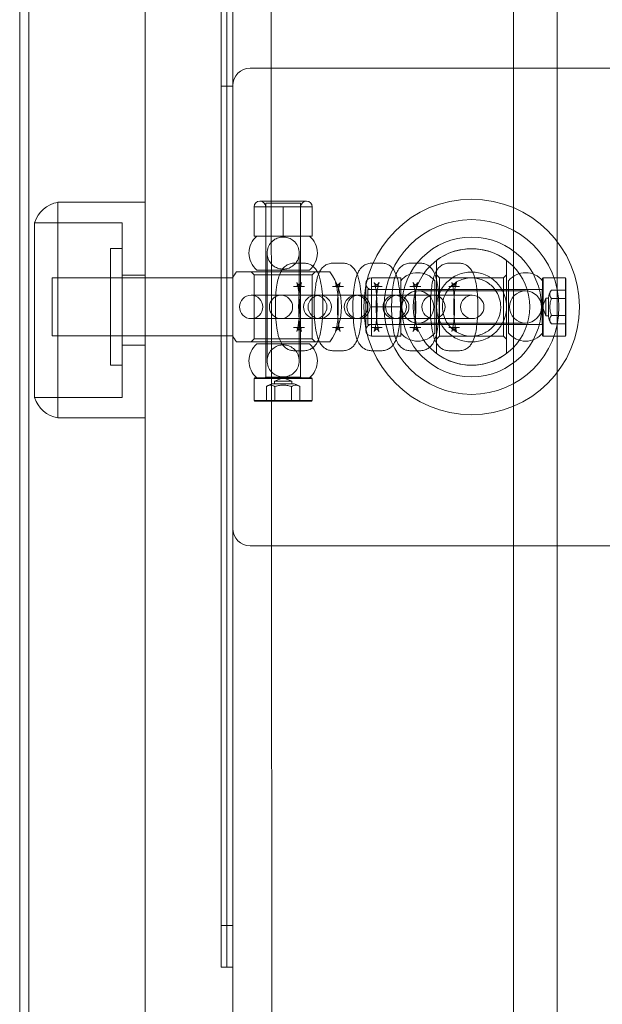
# Model space of a CAD drawing. Units: millimetres. Extents: x -10974 to 0, y 0 to 8376.
# Drawn here: x -5461 to -5361, y 5171 to 5340 of the extents above; entities that cross this region are included whole.
import ezdxf

# ---------------------------------------------------------------- set-up
doc = ezdxf.new("R2010")
doc.units = ezdxf.units.MM

# ---------------------------------------------------------------- blocks, each defined once
blk = doc.blocks.new('A$C478c5c0b')
at = {"color": 0, "linetype": 'Continuous', "lineweight": 0}
for p, q in [((-5376.19, 5770.16), (-5376.19, 4890.16)), ((-5368.69, 5670.16), (-5368.69, 4990.16)), ((-5417.62, 5036.32), (-5417.95, 5626.35)), ((-5460.95, 5586.32), (-5460.95, 5076.32)), ((-5459.39, 5586.32), (-5459.39, 5076.32)), ((-5439.39, 5514.56), (-5439.39, 5148.09)), ((-5424.39, 5148.09), (-5424.39, 5514.56)), ((-5426.39, 5180.72), (-5426.39, 5430.13)), ((-5426.39, 5180.72), (-5426.39, 5430.13)), ((-5425.39, 5430.13), (-5425.39, 5180.72)), ((-5421.39, 5331.44), (-5368.69, 5331.44)), ((-5368.69, 5331.44), (-5345.39, 5331.44)), ((-5426.39, 5328.32), (-5425.39, 5328.32)), ((-5426.39, 5328.32), (-5424.39, 5328.32)), ((-5424.39, 5252.44), (-5424.39, 5328.44)), ((-5454.39, 5271.4), (-5454.39, 5308.4)), ((-5439.39, 5308.4), (-5454.39, 5308.4)), ((-5418.23, 5307.62), (-5420.73, 5307.62)), ((-5420.73, 5307.62), (-5420.73, 5302.62)), ((-5411.73, 5308.62), (-5419.73, 5308.62)), ((-5412.73, 5308.27), (-5418.73, 5308.27)), ((-5418.73, 5278.37), (-5418.73, 5308.27)), ((-5418.73, 5307.62), (-5418.73, 5302.62)), ((-5415.73, 5307.62), (-5418.23, 5307.62)), ((-5413.23, 5307.62), (-5415.73, 5307.62)), ((-5415.73, 5307.62), (-5415.73, 5302.62)), ((-5410.73, 5307.62), (-5413.23, 5307.62)), ((-5412.73, 5278.37), (-5412.73, 5308.27)), ((-5412.73, 5307.62), (-5412.73, 5302.62)), ((-5410.73, 5307.62), (-5410.73, 5302.62)), ((-5443.39, 5304.9), (-5458.39, 5304.9)), ((-5458.39, 5304.9), (-5458.39, 5274.9)), ((-5443.39, 5274.9), (-5443.39, 5304.9)), ((-5420.73, 5302.62), (-5415.73, 5302.62)), ((-5418.73, 5296.77), (-5418.73, 5302.62)), ((-5415.73, 5302.62), (-5410.73, 5302.62)), ((-5412.73, 5296.77), (-5412.73, 5302.62)), ((-5445.39, 5300.47), (-5445.39, 5290.47)), ((-5443.39, 5300.47), (-5445.39, 5300.47)), ((-5443.39, 5300.47), (-5443.39, 5290.47)), ((-5418.48, 5299.69), (-5418.48, 5281.19)), ((-5412.98, 5281.19), (-5412.98, 5299.69)), ((-5412.06, 5297.94), (-5413.93, 5297.94)), ((-5405.4, 5297.94), (-5407.28, 5297.94)), ((-5398.75, 5297.94), (-5400.62, 5297.94)), ((-5392.1, 5297.94), (-5393.97, 5297.94)), ((-5389.39, 5290.44), (-5389.39, 5298.44)), ((-5385.44, 5297.94), (-5387.32, 5297.94)), ((-5377.39, 5290.44), (-5377.39, 5298.44)), ((-5439.39, 5295.9), (-5443.39, 5295.9)), ((-5407.73, 5296.47), (-5423.73, 5296.47)), ((-5420.73, 5295.97), (-5421.23, 5296.47)), ((-5420.73, 5295.97), (-5410.73, 5295.97)), ((-5420.73, 5284.97), (-5420.73, 5295.97)), ((-5420.23, 5296.77), (-5411.23, 5296.77)), ((-5410.73, 5295.97), (-5410.23, 5296.47)), ((-5410.73, 5284.97), (-5410.73, 5295.97)), ((-5388.89, 5295.44), (-5389.39, 5295.94)), ((-5377.89, 5295.44), (-5377.39, 5295.94)), ((-5455.39, 5295.47), (-5455.39, 5285.47)), ((-5424.39, 5295.47), (-5455.39, 5295.47)), ((-5443.39, 5295.47), (-5445.39, 5295.47)), ((-5401.54, 5294.44), (-5401.54, 5286.44)), ((-5400.54, 5292.94), (-5400.54, 5295.44)), ((-5400.54, 5295.44), (-5395.54, 5295.44)), ((-5395.54, 5295.44), (-5395.54, 5290.44)), ((-5389.69, 5294.94), (-5389.69, 5290.44)), ((-5388.89, 5295.44), (-5388.89, 5290.44)), ((-5388.89, 5295.44), (-5377.89, 5295.44)), ((-5377.89, 5290.44), (-5377.89, 5295.44)), ((-5377.04, 5290.44), (-5377.04, 5294.94)), ((-5371.19, 5295.34), (-5371.09, 5295.44)), ((-5371.19, 5295.34), (-5371.19, 5285.54)), ((-5371.09, 5285.44), (-5371.09, 5295.44)), ((-5368.69, 5295.44), (-5371.09, 5295.44)), ((-5367.29, 5295.44), (-5368.69, 5295.44)), ((-5367.29, 5295.44), (-5367.29, 5285.44)), ((-5367.19, 5295.34), (-5367.29, 5295.44)), ((-5367.19, 5285.54), (-5367.19, 5295.34)), ((-5410.22, 5292.44), (-5421.22, 5292.44)), ((-5412.06, 5293.94), (-5413.93, 5293.94)), ((-5405.22, 5292.44), (-5410.22, 5292.44)), ((-5405.4, 5293.94), (-5407.28, 5293.94)), ((-5403.35, 5292.44), (-5405.22, 5292.44)), ((-5403.23, 5292.44), (-5403.35, 5292.44)), ((-5398.57, 5292.44), (-5403.23, 5292.44)), ((-5401.19, 5287.44), (-5401.19, 5293.44)), ((-5371.29, 5293.44), (-5401.19, 5293.44)), ((-5398.75, 5293.94), (-5400.62, 5293.94)), ((-5400.54, 5293.44), (-5395.54, 5293.44)), ((-5400.54, 5290.44), (-5400.54, 5292.94)), ((-5396.7, 5292.44), (-5398.57, 5292.44)), ((-5396.58, 5292.44), (-5396.7, 5292.44)), ((-5391.92, 5292.44), (-5396.58, 5292.44)), ((-5389.69, 5293.44), (-5395.54, 5293.44)), ((-5392.1, 5293.94), (-5393.97, 5293.94)), ((-5374.12, 5293.19), (-5392.62, 5293.19)), ((-5390.04, 5292.44), (-5391.92, 5292.44)), ((-5389.92, 5292.44), (-5390.04, 5292.44)), ((-5385.26, 5292.44), (-5389.92, 5292.44)), ((-5385.44, 5293.94), (-5387.32, 5293.94)), ((-5383.39, 5292.44), (-5385.26, 5292.44)), ((-5383.27, 5292.44), (-5383.39, 5292.44)), ((-5371.19, 5293.44), (-5377.04, 5293.44)), ((-5371.29, 5293.44), (-5371.19, 5293.54)), ((-5371.29, 5293.44), (-5371.29, 5287.44)), ((-5367.29, 5293.33), (-5369.69, 5293.33)), ((-5367.19, 5293.91), (-5367.29, 5293.33)), ((-5371.19, 5290.44), (-5370.64, 5291.94)), ((-5370.64, 5291.94), (-5370.64, 5288.94)), ((-5370.19, 5291.94), (-5370.64, 5291.94)), ((-5370.19, 5288.92), (-5370.19, 5291.97)), ((-5367.29, 5291.89), (-5369.69, 5291.89)), ((-5367.19, 5292.18), (-5367.29, 5291.89)), ((-5445.39, 5290.47), (-5445.39, 5280.47)), ((-5443.39, 5290.47), (-5443.39, 5280.47)), ((-5400.54, 5287.94), (-5400.54, 5290.44)), ((-5400.54, 5290.44), (-5395.54, 5290.44)), ((-5395.54, 5290.44), (-5395.54, 5285.44)), ((-5389.69, 5290.44), (-5389.69, 5285.94)), ((-5389.39, 5282.44), (-5389.39, 5290.44)), ((-5388.89, 5290.44), (-5388.89, 5285.44)), ((-5377.89, 5285.44), (-5377.89, 5290.44)), ((-5377.39, 5282.44), (-5377.39, 5290.44)), ((-5377.04, 5285.94), (-5377.04, 5290.44)), ((-5371.19, 5290.44), (-5370.64, 5288.94)), ((-5370.19, 5288.94), (-5370.64, 5288.94)), ((-5367.29, 5289), (-5369.69, 5289)), ((-5367.29, 5289), (-5367.19, 5288.71)), ((-5421.22, 5288.44), (-5410.22, 5288.44)), ((-5410.22, 5288.44), (-5405.22, 5288.44)), ((-5403.35, 5288.44), (-5405.22, 5288.44)), ((-5403.35, 5288.44), (-5403.23, 5288.44)), ((-5403.23, 5288.44), (-5398.57, 5288.44)), ((-5371.29, 5287.44), (-5401.19, 5287.44)), ((-5400.54, 5285.44), (-5400.54, 5287.94)), ((-5400.54, 5287.44), (-5395.54, 5287.44)), ((-5396.7, 5288.44), (-5398.57, 5288.44)), ((-5396.7, 5288.44), (-5396.58, 5288.44)), ((-5396.58, 5288.44), (-5391.92, 5288.44)), ((-5389.69, 5287.44), (-5395.54, 5287.44)), ((-5392.62, 5287.69), (-5374.12, 5287.69)), ((-5390.04, 5288.44), (-5391.92, 5288.44)), ((-5390.04, 5288.44), (-5389.92, 5288.44)), ((-5389.92, 5288.44), (-5385.26, 5288.44)), ((-5383.39, 5288.44), (-5385.26, 5288.44)), ((-5383.39, 5288.44), (-5383.27, 5288.44)), ((-5371.19, 5287.44), (-5377.04, 5287.44)), ((-5371.29, 5287.44), (-5371.19, 5287.34)), ((-5367.29, 5287.56), (-5369.69, 5287.56)), ((-5367.19, 5286.98), (-5367.29, 5287.56)), ((-5413.93, 5286.94), (-5412.06, 5286.94)), ((-5407.28, 5286.94), (-5405.4, 5286.94)), ((-5400.62, 5286.94), (-5398.75, 5286.94)), ((-5393.97, 5286.94), (-5392.1, 5286.94)), ((-5387.32, 5286.94), (-5385.44, 5286.94)), ((-5424.39, 5285.47), (-5455.39, 5285.47)), ((-5443.39, 5285.47), (-5445.39, 5285.47)), ((-5439.39, 5283.9), (-5443.39, 5283.9)), ((-5407.73, 5284.47), (-5423.73, 5284.47)), ((-5420.73, 5284.97), (-5421.23, 5284.47)), ((-5410.73, 5284.97), (-5420.73, 5284.97)), ((-5411.23, 5284.12), (-5420.23, 5284.12)), ((-5418.73, 5278.27), (-5418.73, 5284.12)), ((-5412.73, 5278.27), (-5412.73, 5284.12)), ((-5410.73, 5284.97), (-5410.23, 5284.47)), ((-5400.54, 5285.44), (-5395.54, 5285.44)), ((-5388.89, 5285.44), (-5389.39, 5284.94)), ((-5388.89, 5285.44), (-5377.89, 5285.44)), ((-5377.89, 5285.44), (-5377.39, 5284.94)), ((-5371.19, 5285.54), (-5371.09, 5285.44)), ((-5368.69, 5285.44), (-5371.09, 5285.44)), ((-5367.29, 5285.44), (-5368.69, 5285.44)), ((-5367.19, 5285.54), (-5367.29, 5285.44)), ((-5413.93, 5282.94), (-5412.06, 5282.94)), ((-5407.28, 5282.94), (-5405.4, 5282.94)), ((-5400.62, 5282.94), (-5398.75, 5282.94)), ((-5393.97, 5282.94), (-5392.1, 5282.94)), ((-5387.32, 5282.94), (-5385.44, 5282.94)), ((-5443.39, 5280.47), (-5445.39, 5280.47)), ((-5420.63, 5278.27), (-5420.73, 5278.17)), ((-5410.73, 5278.17), (-5420.73, 5278.17)), ((-5420.73, 5274.37), (-5420.73, 5278.17)), ((-5420.63, 5278.27), (-5410.83, 5278.27)), ((-5418.73, 5278.37), (-5418.83, 5278.27)), ((-5418.73, 5278.37), (-5412.73, 5278.37)), ((-5414.2, 5277.27), (-5417.25, 5277.27)), ((-5415.73, 5278.27), (-5417.23, 5277.72)), ((-5417.23, 5277.72), (-5414.23, 5277.72)), ((-5417.23, 5277.27), (-5417.23, 5277.72)), ((-5415.73, 5278.27), (-5414.23, 5277.72)), ((-5414.23, 5277.27), (-5414.23, 5277.72)), ((-5412.73, 5278.37), (-5412.63, 5278.27)), ((-5410.83, 5278.27), (-5410.73, 5278.17)), ((-5410.73, 5274.37), (-5410.73, 5278.17)), ((-5418.61, 5274.37), (-5418.61, 5276.77)), ((-5417.17, 5274.37), (-5417.17, 5276.77)), ((-5414.28, 5274.37), (-5414.28, 5276.77)), ((-5412.84, 5274.37), (-5412.84, 5276.77)), ((-5458.39, 5274.9), (-5443.39, 5274.9)), ((-5420.73, 5274.37), (-5410.73, 5274.37)), ((-5420.63, 5274.27), (-5420.73, 5274.37)), ((-5410.83, 5274.27), (-5420.63, 5274.27)), ((-5419.19, 5274.27), (-5418.61, 5274.37)), ((-5417.46, 5274.27), (-5417.17, 5274.37)), ((-5413.99, 5274.27), (-5414.28, 5274.37)), ((-5412.26, 5274.27), (-5412.84, 5274.37)), ((-5410.83, 5274.27), (-5410.73, 5274.37)), ((-5439.39, 5271.4), (-5454.39, 5271.4)), ((-5368.69, 5249.44), (-5421.39, 5249.44)), ((-5345.39, 5249.44), (-5368.69, 5249.44)), ((-5426.39, 5184.32), (-5425.39, 5184.32)), ((-5426.39, 5184.32), (-5424.39, 5184.32)), ((-5426.39, 5180.72), (-5426.39, 5177.12)), ((-5426.39, 5180.72), (-5426.39, 5177.12)), ((-5425.39, 5177.12), (-5425.39, 5180.72)), ((-5425.39, 5177.12), (-5426.39, 5177.12)), ((-5424.39, 5177.12), (-5426.39, 5177.12))]:
    blk.add_line(p, q, dxfattribs=at)
for centre, radius in [((-5383.39, 5290.44), 18.5), ((-5383.39, 5290.44), 15), ((-5383.39, 5290.44), 15), ((-5383.39, 5290.44), 12), ((-5383.39, 5290.44), 10), ((-5383.39, 5290.44), 6), ((-5421.22, 5290.44), 2), ((-5410.22, 5290.44), 2), ((-5392.62, 5290.44), 2.75), ((-5374.12, 5290.44), 2.75)]:
    blk.add_circle(centre, radius, dxfattribs=at)
for centre, radius, start, end in [((-5421.39, 5328.44), 3, 90, 180), ((-5453.59, 5303.45), 5.01, 99.1849, 163.1869), ((-5419.73, 5307.62), 1, 90, 180), ((-5419.73, 5307.62), 1, 0, 90), ((-5411.73, 5307.62), 1, 90, 180), ((-5411.73, 5307.62), 1, 0, 90), ((-5417.8, 5299.69), 3.8, 129.6449, 230.3551), ((-5413.65, 5299.69), 3.8, 309.6449, 50.3551), ((-5383.39, 5290.45), 9.99, 53.1038, 126.8962), ((-5415.73, 5290.47), 9.99, 143.1038, 149.9798), ((-5415.72, 5290.47), 9.99, 323.1038, 36.8962), ((-5392.62, 5292.52), 3.8, 39.6449, 140.3551), ((-5374.12, 5292.52), 3.8, 39.6449, 140.3551), ((-5400.54, 5294.44), 1, 90, 180), ((-5400.54, 5294.44), 1, 180, 270), ((-5416.1, 5290.44), 2, 90, 270), ((-5416.1, 5290.44), 2, 270, 90), ((-5409.45, 5290.44), 2, 90, 270), ((-5409.45, 5290.44), 2, 270, 90), ((-5403.23, 5290.44), 2, 90, 270), ((-5402.8, 5290.44), 2, 90, 270), ((-5403.23, 5290.44), 2, 270, 90), ((-5402.8, 5290.44), 2, 270, 90), ((-5396.58, 5290.44), 2, 90, 270), ((-5396.14, 5290.44), 2, 90, 270), ((-5396.58, 5290.44), 2, 270, 90), ((-5396.14, 5290.44), 2, 270, 90), ((-5389.92, 5290.44), 2, 90, 270), ((-5389.92, 5290.44), 2, 270, 90), ((-5383.27, 5290.44), 2, 90, 270), ((-5383.27, 5290.44), 2, 270, 90), ((-5368.05, 5291.96), 2.14, 140.007, 179.661), ((-5400.54, 5286.44), 1, 90, 180), ((-5368.05, 5288.93), 2.14, 180.339, 219.993), ((-5400.54, 5286.44), 1, 180, 270), ((-5392.62, 5288.37), 3.8, 219.6449, 320.3551), ((-5374.12, 5288.37), 3.8, 219.6449, 320.3551), ((-5415.73, 5290.47), 9.99, 210.0202, 216.8962), ((-5417.8, 5281.19), 3.8, 129.6449, 230.3551), ((-5413.65, 5281.19), 3.8, 309.6449, 50.3551), ((-5383.39, 5290.44), 9.99, 233.1038, 306.8962), ((-5417.24, 5275.13), 2.14, 90.339, 129.993), ((-5414.21, 5275.13), 2.14, 50.007, 89.661), ((-5453.59, 5276.35), 5.01, 196.8131, 260.8151), ((-5421.39, 5252.44), 3, 180, 270)]:
    blk.add_arc(centre, radius, start, end, dxfattribs=at)
for points, knots in [([(-5415.73, 5302.44), (-5415.46, 5302.44), (-5415.2, 5302.4), (-5414.67, 5302.25), (-5414.41, 5302.12), (-5413.87, 5301.75), (-5413.61, 5301.48), (-5413.22, 5300.88), (-5413.09, 5300.54), (-5412.96, 5299.85), (-5412.96, 5299.5), (-5413.09, 5298.82), (-5413.22, 5298.5), (-5413.61, 5297.9), (-5413.86, 5297.64), (-5414.39, 5297.27), (-5414.65, 5297.14), (-5415.18, 5296.98), (-5415.44, 5296.94), (-5415.97, 5296.94), (-5416.23, 5296.97), (-5416.76, 5297.12), (-5417.02, 5297.25), (-5417.56, 5297.61), (-5417.82, 5297.88), (-5418.22, 5298.48), (-5418.36, 5298.81), (-5418.49, 5299.5), (-5418.49, 5299.85), (-5418.36, 5300.54), (-5418.24, 5300.86), (-5417.86, 5301.46), (-5417.61, 5301.72), (-5417.09, 5302.1), (-5416.82, 5302.23), (-5416.29, 5302.39), (-5416.03, 5302.44), (-5415.75, 5302.44), (-5415.74, 5302.44), (-5415.73, 5302.44)], [0, 0, 0, 0, 0.790062, 0.790062, 1.671464, 1.671464, 2.790664, 2.790664, 3.862521, 3.862521, 4.901212, 4.901212, 5.951049, 5.951049, 7.039308, 7.039308, 7.925295, 7.925295, 8.716368, 8.716368, 9.505498, 9.505498, 10.38245, 10.38245, 11.502233, 11.502233, 12.575323, 12.575323, 13.614281, 13.614281, 14.663387, 14.663387, 15.750769, 15.750769, 16.641322, 16.641322, 17.433412, 17.433412, 17.475351, 17.475351, 17.475351, 17.475351]), ([(-5413.93, 5297.94), (-5414.2, 5297.94), (-5414.46, 5297.89), (-5414.94, 5297.72), (-5415.15, 5297.6), (-5415.54, 5297.3), (-5415.69, 5297.13), (-5416.03, 5296.69), (-5416.16, 5296.43), (-5416.57, 5295.48), (-5416.72, 5294.74), (-5416.94, 5293.23), (-5417, 5292.54), (-5417.07, 5291.15), (-5417.08, 5290.46), (-5417.05, 5289.11), (-5417.01, 5288.45), (-5416.88, 5287.17), (-5416.79, 5286.57), (-5416.53, 5285.38), (-5416.38, 5284.83), (-5415.91, 5284.03), (-5415.76, 5283.82), (-5415.31, 5283.39), (-5415.02, 5283.18), (-5414.4, 5282.98), (-5414.17, 5282.94), (-5413.93, 5282.94)], [3.141593, 3.141593, 3.141593, 3.141593, 3.215973, 3.215973, 3.298413, 3.298413, 3.407389, 3.407389, 3.593247, 3.593247, 4.104557, 4.104557, 4.477664, 4.477664, 4.823849, 4.823849, 5.167562, 5.167562, 5.524545, 5.524545, 5.946488, 5.946488, 6.089024, 6.089024, 6.217194, 6.217194, 6.283185, 6.283185, 6.283185, 6.283185]), ([(-5412.06, 5282.94), (-5411.79, 5282.94), (-5411.53, 5282.99), (-5411.04, 5283.17), (-5410.84, 5283.29), (-5410.45, 5283.59), (-5410.29, 5283.76), (-5409.96, 5284.2), (-5409.83, 5284.45), (-5409.42, 5285.4), (-5409.27, 5286.14), (-5409.05, 5287.65), (-5408.98, 5288.34), (-5408.91, 5289.73), (-5408.91, 5290.42), (-5408.94, 5291.78), (-5408.98, 5292.44), (-5409.11, 5293.71), (-5409.2, 5294.32), (-5409.46, 5295.51), (-5409.61, 5296.06), (-5410.08, 5296.86), (-5410.23, 5297.07), (-5410.67, 5297.49), (-5410.97, 5297.71), (-5411.59, 5297.9), (-5411.82, 5297.94), (-5412.06, 5297.94)], [0, 0, 0, 0, 0.07438, 0.07438, 0.15682, 0.15682, 0.265796, 0.265796, 0.451655, 0.451655, 0.962964, 0.962964, 1.336071, 1.336071, 1.682256, 1.682256, 2.025969, 2.025969, 2.382952, 2.382952, 2.804895, 2.804895, 2.947432, 2.947432, 3.075601, 3.075601, 3.141593, 3.141593, 3.141593, 3.141593]), ([(-5407.28, 5297.94), (-5407.54, 5297.94), (-5407.81, 5297.89), (-5408.29, 5297.72), (-5408.5, 5297.6), (-5408.89, 5297.3), (-5409.04, 5297.13), (-5409.38, 5296.69), (-5409.5, 5296.43), (-5409.91, 5295.48), (-5410.07, 5294.74), (-5410.29, 5293.23), (-5410.35, 5292.54), (-5410.42, 5291.15), (-5410.43, 5290.46), (-5410.4, 5289.11), (-5410.36, 5288.45), (-5410.23, 5287.17), (-5410.14, 5286.57), (-5409.87, 5285.38), (-5409.73, 5284.83), (-5409.25, 5284.03), (-5409.11, 5283.82), (-5408.66, 5283.39), (-5408.36, 5283.18), (-5407.75, 5282.98), (-5407.51, 5282.94), (-5407.28, 5282.94)], [3.141593, 3.141593, 3.141593, 3.141593, 3.215973, 3.215973, 3.298413, 3.298413, 3.407389, 3.407389, 3.593247, 3.593247, 4.104557, 4.104557, 4.477664, 4.477664, 4.823849, 4.823849, 5.167562, 5.167562, 5.524545, 5.524545, 5.946488, 5.946488, 6.089024, 6.089024, 6.217194, 6.217194, 6.283185, 6.283185, 6.283185, 6.283185]), ([(-5405.4, 5282.94), (-5405.14, 5282.94), (-5404.87, 5282.99), (-5404.39, 5283.17), (-5404.18, 5283.29), (-5403.79, 5283.59), (-5403.64, 5283.76), (-5403.3, 5284.2), (-5403.18, 5284.45), (-5402.77, 5285.4), (-5402.61, 5286.14), (-5402.39, 5287.65), (-5402.33, 5288.34), (-5402.26, 5289.73), (-5402.25, 5290.42), (-5402.28, 5291.78), (-5402.32, 5292.44), (-5402.45, 5293.71), (-5402.54, 5294.32), (-5402.81, 5295.51), (-5402.95, 5296.06), (-5403.43, 5296.86), (-5403.57, 5297.07), (-5404.02, 5297.49), (-5404.32, 5297.71), (-5404.93, 5297.9), (-5405.17, 5297.94), (-5405.4, 5297.94)], [0, 0, 0, 0, 0.07438, 0.07438, 0.15682, 0.15682, 0.265796, 0.265796, 0.451655, 0.451655, 0.962964, 0.962964, 1.336071, 1.336071, 1.682256, 1.682256, 2.025969, 2.025969, 2.382952, 2.382952, 2.804895, 2.804895, 2.947432, 2.947432, 3.075601, 3.075601, 3.141593, 3.141593, 3.141593, 3.141593]), ([(-5400.62, 5297.94), (-5400.89, 5297.94), (-5401.15, 5297.89), (-5401.64, 5297.72), (-5401.84, 5297.6), (-5402.23, 5297.3), (-5402.39, 5297.13), (-5402.72, 5296.69), (-5402.85, 5296.43), (-5403.26, 5295.48), (-5403.41, 5294.74), (-5403.63, 5293.23), (-5403.7, 5292.54), (-5403.77, 5291.15), (-5403.77, 5290.46), (-5403.74, 5289.11), (-5403.7, 5288.45), (-5403.57, 5287.17), (-5403.48, 5286.57), (-5403.22, 5285.38), (-5403.07, 5284.83), (-5402.6, 5284.03), (-5402.45, 5283.82), (-5402.01, 5283.39), (-5401.71, 5283.18), (-5401.09, 5282.98), (-5400.86, 5282.94), (-5400.62, 5282.94)], [3.141593, 3.141593, 3.141593, 3.141593, 3.215973, 3.215973, 3.298413, 3.298413, 3.407389, 3.407389, 3.593247, 3.593247, 4.104557, 4.104557, 4.477664, 4.477664, 4.823849, 4.823849, 5.167562, 5.167562, 5.524545, 5.524545, 5.946488, 5.946488, 6.089024, 6.089024, 6.217194, 6.217194, 6.283185, 6.283185, 6.283185, 6.283185]), ([(-5398.75, 5282.94), (-5398.48, 5282.94), (-5398.22, 5282.99), (-5397.74, 5283.17), (-5397.53, 5283.29), (-5397.14, 5283.59), (-5396.99, 5283.76), (-5396.65, 5284.2), (-5396.52, 5284.45), (-5396.11, 5285.4), (-5395.96, 5286.14), (-5395.74, 5287.65), (-5395.68, 5288.34), (-5395.61, 5289.73), (-5395.6, 5290.42), (-5395.63, 5291.78), (-5395.67, 5292.44), (-5395.8, 5293.71), (-5395.89, 5294.32), (-5396.15, 5295.51), (-5396.3, 5296.06), (-5396.77, 5296.86), (-5396.92, 5297.07), (-5397.37, 5297.49), (-5397.66, 5297.71), (-5398.28, 5297.9), (-5398.51, 5297.94), (-5398.75, 5297.94)], [0, 0, 0, 0, 0.07438, 0.07438, 0.15682, 0.15682, 0.265796, 0.265796, 0.451655, 0.451655, 0.962964, 0.962964, 1.336071, 1.336071, 1.682256, 1.682256, 2.025969, 2.025969, 2.382952, 2.382952, 2.804895, 2.804895, 2.947432, 2.947432, 3.075601, 3.075601, 3.141593, 3.141593, 3.141593, 3.141593]), ([(-5393.97, 5297.94), (-5394.24, 5297.94), (-5394.5, 5297.89), (-5394.98, 5297.72), (-5395.19, 5297.6), (-5395.58, 5297.3), (-5395.74, 5297.13), (-5396.07, 5296.69), (-5396.2, 5296.43), (-5396.61, 5295.48), (-5396.76, 5294.74), (-5396.98, 5293.23), (-5397.04, 5292.54), (-5397.11, 5291.15), (-5397.12, 5290.46), (-5397.09, 5289.11), (-5397.05, 5288.45), (-5396.92, 5287.17), (-5396.83, 5286.57), (-5396.57, 5285.38), (-5396.42, 5284.83), (-5395.95, 5284.03), (-5395.8, 5283.82), (-5395.35, 5283.39), (-5395.06, 5283.18), (-5394.44, 5282.98), (-5394.21, 5282.94), (-5393.97, 5282.94)], [3.141593, 3.141593, 3.141593, 3.141593, 3.215973, 3.215973, 3.298413, 3.298413, 3.407389, 3.407389, 3.593247, 3.593247, 4.104557, 4.104557, 4.477664, 4.477664, 4.823849, 4.823849, 5.167562, 5.167562, 5.524545, 5.524545, 5.946488, 5.946488, 6.089024, 6.089024, 6.217194, 6.217194, 6.283185, 6.283185, 6.283185, 6.283185]), ([(-5392.1, 5282.94), (-5391.83, 5282.94), (-5391.57, 5282.99), (-5391.09, 5283.17), (-5390.88, 5283.29), (-5390.49, 5283.59), (-5390.33, 5283.76), (-5390, 5284.2), (-5389.87, 5284.45), (-5389.46, 5285.4), (-5389.31, 5286.14), (-5389.09, 5287.65), (-5389.02, 5288.34), (-5388.96, 5289.73), (-5388.95, 5290.42), (-5388.98, 5291.78), (-5389.02, 5292.44), (-5389.15, 5293.71), (-5389.24, 5294.32), (-5389.5, 5295.51), (-5389.65, 5296.06), (-5390.12, 5296.86), (-5390.27, 5297.07), (-5390.71, 5297.49), (-5391.01, 5297.71), (-5391.63, 5297.9), (-5391.86, 5297.94), (-5392.1, 5297.94)], [0, 0, 0, 0, 0.07438, 0.07438, 0.15682, 0.15682, 0.265796, 0.265796, 0.451655, 0.451655, 0.962964, 0.962964, 1.336071, 1.336071, 1.682256, 1.682256, 2.025969, 2.025969, 2.382952, 2.382952, 2.804895, 2.804895, 2.947432, 2.947432, 3.075601, 3.075601, 3.141593, 3.141593, 3.141593, 3.141593]), ([(-5387.32, 5297.94), (-5387.58, 5297.94), (-5387.85, 5297.89), (-5388.33, 5297.72), (-5388.54, 5297.6), (-5388.93, 5297.3), (-5389.08, 5297.13), (-5389.42, 5296.69), (-5389.54, 5296.43), (-5389.95, 5295.48), (-5390.11, 5294.74), (-5390.33, 5293.23), (-5390.39, 5292.54), (-5390.46, 5291.15), (-5390.47, 5290.46), (-5390.44, 5289.11), (-5390.4, 5288.45), (-5390.27, 5287.17), (-5390.18, 5286.57), (-5389.91, 5285.38), (-5389.77, 5284.83), (-5389.29, 5284.03), (-5389.15, 5283.82), (-5388.7, 5283.39), (-5388.4, 5283.18), (-5387.79, 5282.98), (-5387.55, 5282.94), (-5387.32, 5282.94)], [3.141593, 3.141593, 3.141593, 3.141593, 3.215973, 3.215973, 3.298413, 3.298413, 3.407389, 3.407389, 3.593247, 3.593247, 4.104557, 4.104557, 4.477664, 4.477664, 4.823849, 4.823849, 5.167562, 5.167562, 5.524545, 5.524545, 5.946488, 5.946488, 6.089024, 6.089024, 6.217194, 6.217194, 6.283185, 6.283185, 6.283185, 6.283185]), ([(-5385.44, 5282.94), (-5385.18, 5282.94), (-5384.91, 5282.99), (-5384.43, 5283.17), (-5384.22, 5283.29), (-5383.83, 5283.59), (-5383.68, 5283.76), (-5383.34, 5284.2), (-5383.22, 5284.45), (-5382.81, 5285.4), (-5382.65, 5286.14), (-5382.43, 5287.65), (-5382.37, 5288.34), (-5382.3, 5289.73), (-5382.29, 5290.42), (-5382.32, 5291.78), (-5382.36, 5292.44), (-5382.49, 5293.71), (-5382.58, 5294.32), (-5382.85, 5295.51), (-5382.99, 5296.06), (-5383.47, 5296.86), (-5383.61, 5297.07), (-5384.06, 5297.49), (-5384.36, 5297.71), (-5384.97, 5297.9), (-5385.21, 5297.94), (-5385.44, 5297.94)], [0, 0, 0, 0, 0.07438, 0.07438, 0.15682, 0.15682, 0.265796, 0.265796, 0.451655, 0.451655, 0.962964, 0.962964, 1.336071, 1.336071, 1.682256, 1.682256, 2.025969, 2.025969, 2.382952, 2.382952, 2.804895, 2.804895, 2.947432, 2.947432, 3.075601, 3.075601, 3.141593, 3.141593, 3.141593, 3.141593]), ([(-5424.39, 5285.47), (-5424.39, 5285.47), (-5424.39, 5285.55), (-5424.39, 5285.87), (-5424.39, 5286.13), (-5424.39, 5286.86), (-5424.39, 5287.35), (-5424.39, 5288.48), (-5424.39, 5289.09), (-5424.39, 5290.37), (-5424.39, 5291.02), (-5424.39, 5292.3), (-5424.39, 5292.91), (-5424.39, 5293.93), (-5424.39, 5294.35), (-5424.39, 5294.97), (-5424.39, 5295.18), (-5424.39, 5295.42), (-5424.39, 5295.47), (-5424.39, 5295.47)], [0, 0, 0, 0, 1.548573, 1.548573, 3.212594, 3.212594, 5.203312, 5.203312, 7.125075, 7.125075, 9.081771, 9.081771, 11.079102, 11.079102, 12.890846, 12.890846, 14.515639, 14.515639, 15.751045, 15.751045, 15.751045, 15.751045]), ([(-5413.93, 5293.94), (-5413.71, 5293.94), (-5413.49, 5293.99), (-5413.12, 5294.13), (-5412.98, 5294.22), (-5412.77, 5294.38), (-5412.71, 5294.45), (-5412.62, 5294.56), (-5412.6, 5294.59), (-5412.57, 5294.63), (-5412.58, 5294.63), (-5412.6, 5294.58), (-5412.63, 5294.52), (-5412.69, 5294.31), (-5412.73, 5294.14), (-5412.83, 5293.69), (-5412.88, 5293.39), (-5412.97, 5292.67), (-5413.01, 5292.24), (-5413.06, 5291.32), (-5413.07, 5290.82), (-5413.07, 5289.83), (-5413.05, 5289.32), (-5412.99, 5288.39), (-5412.94, 5287.96), (-5412.84, 5287.23), (-5412.78, 5286.92), (-5412.67, 5286.5), (-5412.62, 5286.36), (-5412.58, 5286.25), (-5412.57, 5286.24), (-5412.62, 5286.32), (-5412.65, 5286.37), (-5412.79, 5286.52), (-5412.88, 5286.6), (-5413.16, 5286.78), (-5413.36, 5286.86), (-5413.69, 5286.93), (-5413.81, 5286.94), (-5413.93, 5286.94)], [3.141593, 3.141593, 3.141593, 3.141593, 3.220395, 3.220395, 3.303675, 3.303675, 3.389069, 3.389069, 3.478179, 3.478179, 3.585422, 3.585422, 3.72833, 3.72833, 3.921799, 3.921799, 4.165412, 4.165412, 4.442366, 4.442366, 4.735073, 4.735073, 5.031787, 5.031787, 5.322753, 5.322753, 5.593391, 5.593391, 5.81669, 5.81669, 5.967898, 5.967898, 6.069537, 6.069537, 6.15578, 6.15578, 6.241225, 6.241225, 6.283185, 6.283185, 6.283185, 6.283185]), ([(-5412.06, 5286.94), (-5412.28, 5286.94), (-5412.5, 5286.9), (-5412.87, 5286.76), (-5413.01, 5286.67), (-5413.21, 5286.51), (-5413.28, 5286.43), (-5413.37, 5286.33), (-5413.39, 5286.29), (-5413.41, 5286.25), (-5413.41, 5286.25), (-5413.39, 5286.31), (-5413.36, 5286.37), (-5413.3, 5286.58), (-5413.25, 5286.75), (-5413.16, 5287.2), (-5413.11, 5287.5), (-5413.02, 5288.22), (-5412.98, 5288.64), (-5412.93, 5289.56), (-5412.91, 5290.06), (-5412.92, 5291.06), (-5412.93, 5291.56), (-5413, 5292.49), (-5413.04, 5292.93), (-5413.15, 5293.66), (-5413.21, 5293.97), (-5413.32, 5294.39), (-5413.37, 5294.53), (-5413.41, 5294.64), (-5413.42, 5294.64), (-5413.37, 5294.57), (-5413.33, 5294.51), (-5413.2, 5294.37), (-5413.1, 5294.28), (-5412.82, 5294.11), (-5412.63, 5294.02), (-5412.29, 5293.96), (-5412.18, 5293.94), (-5412.06, 5293.94)], [0, 0, 0, 0, 0.078802, 0.078802, 0.162083, 0.162083, 0.247477, 0.247477, 0.336586, 0.336586, 0.44383, 0.44383, 0.586738, 0.586738, 0.780206, 0.780206, 1.023819, 1.023819, 1.300773, 1.300773, 1.59348, 1.59348, 1.890194, 1.890194, 2.18116, 2.18116, 2.451799, 2.451799, 2.675098, 2.675098, 2.826306, 2.826306, 2.927944, 2.927944, 3.014187, 3.014187, 3.099633, 3.099633, 3.141593, 3.141593, 3.141593, 3.141593]), ([(-5407.28, 5293.94), (-5407.05, 5293.94), (-5406.83, 5293.99), (-5406.47, 5294.13), (-5406.33, 5294.22), (-5406.12, 5294.38), (-5406.05, 5294.45), (-5405.97, 5294.56), (-5405.94, 5294.59), (-5405.92, 5294.63), (-5405.92, 5294.63), (-5405.95, 5294.58), (-5405.97, 5294.52), (-5406.04, 5294.31), (-5406.08, 5294.14), (-5406.18, 5293.69), (-5406.23, 5293.39), (-5406.32, 5292.67), (-5406.36, 5292.24), (-5406.41, 5291.32), (-5406.42, 5290.82), (-5406.42, 5289.83), (-5406.4, 5289.32), (-5406.33, 5288.39), (-5406.29, 5287.96), (-5406.18, 5287.23), (-5406.12, 5286.92), (-5406.02, 5286.5), (-5405.97, 5286.36), (-5405.92, 5286.25), (-5405.92, 5286.24), (-5405.96, 5286.32), (-5406, 5286.37), (-5406.14, 5286.52), (-5406.23, 5286.6), (-5406.51, 5286.78), (-5406.7, 5286.86), (-5407.04, 5286.93), (-5407.16, 5286.94), (-5407.28, 5286.94)], [3.141593, 3.141593, 3.141593, 3.141593, 3.220395, 3.220395, 3.303675, 3.303675, 3.389069, 3.389069, 3.478179, 3.478179, 3.585422, 3.585422, 3.72833, 3.72833, 3.921799, 3.921799, 4.165412, 4.165412, 4.442366, 4.442366, 4.735073, 4.735073, 5.031787, 5.031787, 5.322753, 5.322753, 5.593391, 5.593391, 5.81669, 5.81669, 5.967898, 5.967898, 6.069537, 6.069537, 6.15578, 6.15578, 6.241225, 6.241225, 6.283185, 6.283185, 6.283185, 6.283185]), ([(-5405.4, 5286.94), (-5405.63, 5286.94), (-5405.85, 5286.9), (-5406.21, 5286.76), (-5406.35, 5286.67), (-5406.56, 5286.51), (-5406.63, 5286.43), (-5406.71, 5286.33), (-5406.74, 5286.29), (-5406.76, 5286.25), (-5406.76, 5286.25), (-5406.73, 5286.31), (-5406.71, 5286.37), (-5406.64, 5286.58), (-5406.6, 5286.75), (-5406.5, 5287.2), (-5406.45, 5287.5), (-5406.36, 5288.22), (-5406.32, 5288.64), (-5406.27, 5289.56), (-5406.26, 5290.06), (-5406.26, 5291.06), (-5406.28, 5291.56), (-5406.35, 5292.49), (-5406.39, 5292.93), (-5406.5, 5293.66), (-5406.56, 5293.97), (-5406.66, 5294.39), (-5406.71, 5294.53), (-5406.76, 5294.64), (-5406.76, 5294.64), (-5406.72, 5294.57), (-5406.68, 5294.51), (-5406.54, 5294.37), (-5406.45, 5294.28), (-5406.17, 5294.11), (-5405.98, 5294.02), (-5405.64, 5293.96), (-5405.52, 5293.94), (-5405.4, 5293.94)], [0, 0, 0, 0, 0.078802, 0.078802, 0.162083, 0.162083, 0.247477, 0.247477, 0.336586, 0.336586, 0.44383, 0.44383, 0.586738, 0.586738, 0.780206, 0.780206, 1.023819, 1.023819, 1.300773, 1.300773, 1.59348, 1.59348, 1.890194, 1.890194, 2.18116, 2.18116, 2.451799, 2.451799, 2.675098, 2.675098, 2.826306, 2.826306, 2.927944, 2.927944, 3.014187, 3.014187, 3.099633, 3.099633, 3.141593, 3.141593, 3.141593, 3.141593]), ([(-5400.62, 5293.94), (-5400.4, 5293.94), (-5400.18, 5293.99), (-5399.81, 5294.13), (-5399.67, 5294.22), (-5399.47, 5294.38), (-5399.4, 5294.45), (-5399.31, 5294.56), (-5399.29, 5294.59), (-5399.27, 5294.63), (-5399.27, 5294.63), (-5399.29, 5294.58), (-5399.32, 5294.52), (-5399.38, 5294.31), (-5399.43, 5294.14), (-5399.52, 5293.69), (-5399.57, 5293.39), (-5399.66, 5292.67), (-5399.7, 5292.24), (-5399.76, 5291.32), (-5399.77, 5290.82), (-5399.76, 5289.83), (-5399.75, 5289.32), (-5399.68, 5288.39), (-5399.64, 5287.96), (-5399.53, 5287.23), (-5399.47, 5286.92), (-5399.36, 5286.5), (-5399.31, 5286.36), (-5399.27, 5286.25), (-5399.26, 5286.24), (-5399.31, 5286.32), (-5399.35, 5286.37), (-5399.48, 5286.52), (-5399.58, 5286.6), (-5399.86, 5286.78), (-5400.05, 5286.86), (-5400.39, 5286.93), (-5400.5, 5286.94), (-5400.62, 5286.94)], [3.141593, 3.141593, 3.141593, 3.141593, 3.220395, 3.220395, 3.303675, 3.303675, 3.389069, 3.389069, 3.478179, 3.478179, 3.585422, 3.585422, 3.72833, 3.72833, 3.921799, 3.921799, 4.165412, 4.165412, 4.442366, 4.442366, 4.735073, 4.735073, 5.031787, 5.031787, 5.322753, 5.322753, 5.593391, 5.593391, 5.81669, 5.81669, 5.967898, 5.967898, 6.069537, 6.069537, 6.15578, 6.15578, 6.241225, 6.241225, 6.283185, 6.283185, 6.283185, 6.283185]), ([(-5398.75, 5286.94), (-5398.97, 5286.94), (-5399.19, 5286.9), (-5399.56, 5286.76), (-5399.7, 5286.67), (-5399.91, 5286.51), (-5399.97, 5286.43), (-5400.06, 5286.33), (-5400.08, 5286.29), (-5400.11, 5286.25), (-5400.1, 5286.25), (-5400.08, 5286.31), (-5400.05, 5286.37), (-5399.99, 5286.58), (-5399.95, 5286.75), (-5399.85, 5287.2), (-5399.8, 5287.5), (-5399.71, 5288.22), (-5399.67, 5288.64), (-5399.62, 5289.56), (-5399.61, 5290.06), (-5399.61, 5291.06), (-5399.63, 5291.56), (-5399.69, 5292.49), (-5399.74, 5292.93), (-5399.84, 5293.66), (-5399.9, 5293.97), (-5400.01, 5294.39), (-5400.06, 5294.53), (-5400.1, 5294.64), (-5400.11, 5294.64), (-5400.06, 5294.57), (-5400.03, 5294.51), (-5399.89, 5294.37), (-5399.8, 5294.28), (-5399.52, 5294.11), (-5399.33, 5294.02), (-5398.99, 5293.96), (-5398.87, 5293.94), (-5398.75, 5293.94)], [0, 0, 0, 0, 0.078802, 0.078802, 0.162083, 0.162083, 0.247477, 0.247477, 0.336586, 0.336586, 0.44383, 0.44383, 0.586738, 0.586738, 0.780206, 0.780206, 1.023819, 1.023819, 1.300773, 1.300773, 1.59348, 1.59348, 1.890194, 1.890194, 2.18116, 2.18116, 2.451799, 2.451799, 2.675098, 2.675098, 2.826306, 2.826306, 2.927944, 2.927944, 3.014187, 3.014187, 3.099633, 3.099633, 3.141593, 3.141593, 3.141593, 3.141593]), ([(-5393.97, 5293.94), (-5393.75, 5293.94), (-5393.53, 5293.99), (-5393.16, 5294.13), (-5393.02, 5294.22), (-5392.81, 5294.38), (-5392.75, 5294.45), (-5392.66, 5294.56), (-5392.64, 5294.59), (-5392.61, 5294.63), (-5392.62, 5294.63), (-5392.64, 5294.58), (-5392.67, 5294.52), (-5392.73, 5294.31), (-5392.77, 5294.14), (-5392.87, 5293.69), (-5392.92, 5293.39), (-5393.01, 5292.67), (-5393.05, 5292.24), (-5393.1, 5291.32), (-5393.11, 5290.82), (-5393.11, 5289.83), (-5393.09, 5289.32), (-5393.03, 5288.39), (-5392.98, 5287.96), (-5392.88, 5287.23), (-5392.82, 5286.92), (-5392.71, 5286.5), (-5392.66, 5286.36), (-5392.62, 5286.25), (-5392.61, 5286.24), (-5392.66, 5286.32), (-5392.69, 5286.37), (-5392.83, 5286.52), (-5392.92, 5286.6), (-5393.21, 5286.78), (-5393.4, 5286.86), (-5393.73, 5286.93), (-5393.85, 5286.94), (-5393.97, 5286.94)], [3.141593, 3.141593, 3.141593, 3.141593, 3.220395, 3.220395, 3.303675, 3.303675, 3.389069, 3.389069, 3.478179, 3.478179, 3.585422, 3.585422, 3.72833, 3.72833, 3.921799, 3.921799, 4.165412, 4.165412, 4.442366, 4.442366, 4.735073, 4.735073, 5.031787, 5.031787, 5.322753, 5.322753, 5.593391, 5.593391, 5.81669, 5.81669, 5.967898, 5.967898, 6.069537, 6.069537, 6.15578, 6.15578, 6.241225, 6.241225, 6.283185, 6.283185, 6.283185, 6.283185]), ([(-5392.1, 5286.94), (-5392.32, 5286.94), (-5392.54, 5286.9), (-5392.91, 5286.76), (-5393.05, 5286.67), (-5393.25, 5286.51), (-5393.32, 5286.43), (-5393.41, 5286.33), (-5393.43, 5286.29), (-5393.45, 5286.25), (-5393.45, 5286.25), (-5393.43, 5286.31), (-5393.4, 5286.37), (-5393.34, 5286.58), (-5393.29, 5286.75), (-5393.2, 5287.2), (-5393.15, 5287.5), (-5393.06, 5288.22), (-5393.02, 5288.64), (-5392.97, 5289.56), (-5392.95, 5290.06), (-5392.96, 5291.06), (-5392.98, 5291.56), (-5393.04, 5292.49), (-5393.09, 5292.93), (-5393.19, 5293.66), (-5393.25, 5293.97), (-5393.36, 5294.39), (-5393.41, 5294.53), (-5393.45, 5294.64), (-5393.46, 5294.64), (-5393.41, 5294.57), (-5393.37, 5294.51), (-5393.24, 5294.37), (-5393.14, 5294.28), (-5392.86, 5294.11), (-5392.67, 5294.02), (-5392.34, 5293.96), (-5392.22, 5293.94), (-5392.1, 5293.94)], [0, 0, 0, 0, 0.078802, 0.078802, 0.162083, 0.162083, 0.247477, 0.247477, 0.336586, 0.336586, 0.44383, 0.44383, 0.586738, 0.586738, 0.780206, 0.780206, 1.023819, 1.023819, 1.300773, 1.300773, 1.59348, 1.59348, 1.890194, 1.890194, 2.18116, 2.18116, 2.451799, 2.451799, 2.675098, 2.675098, 2.826306, 2.826306, 2.927944, 2.927944, 3.014187, 3.014187, 3.099633, 3.099633, 3.141593, 3.141593, 3.141593, 3.141593]), ([(-5378.39, 5290.44), (-5378.39, 5290.96), (-5378.47, 5291.47), (-5378.8, 5292.49), (-5379.05, 5292.99), (-5379.78, 5293.97), (-5380.28, 5294.41), (-5381.4, 5295.08), (-5382.01, 5295.29), (-5383.29, 5295.48), (-5383.95, 5295.45), (-5385.23, 5295.14), (-5385.84, 5294.85), (-5386.86, 5294.1), (-5387.27, 5293.65), (-5387.89, 5292.69), (-5388.11, 5292.19), (-5388.36, 5291.16), (-5388.41, 5290.65), (-5388.35, 5289.62), (-5388.24, 5289.11), (-5387.84, 5288.09), (-5387.54, 5287.6), (-5386.73, 5286.66), (-5386.2, 5286.25), (-5385.03, 5285.67), (-5384.4, 5285.5), (-5383.11, 5285.41), (-5382.45, 5285.49), (-5381.19, 5285.9), (-5380.61, 5286.24), (-5379.65, 5287.07), (-5379.27, 5287.54), (-5378.74, 5288.54), (-5378.56, 5289.04), (-5378.42, 5289.85), (-5378.39, 5290.15), (-5378.39, 5290.44)], [0, 0, 0, 0, 1.548573, 1.548573, 3.212594, 3.212594, 5.203312, 5.203312, 7.125075, 7.125075, 9.081771, 9.081771, 11.079102, 11.079102, 12.890846, 12.890846, 14.515639, 14.515639, 16.058133, 16.058133, 17.616771, 17.616771, 19.331679, 19.331679, 21.327958, 21.327958, 23.254824, 23.254824, 25.219886, 25.219886, 27.22314, 27.22314, 29.022138, 29.022138, 30.614469, 30.614469, 31.500608, 31.500608, 31.500608, 31.500608]), ([(-5387.32, 5293.94), (-5387.09, 5293.94), (-5386.87, 5293.99), (-5386.51, 5294.13), (-5386.37, 5294.22), (-5386.16, 5294.38), (-5386.1, 5294.45), (-5386.01, 5294.56), (-5385.99, 5294.59), (-5385.96, 5294.63), (-5385.96, 5294.63), (-5385.99, 5294.58), (-5386.01, 5294.52), (-5386.08, 5294.31), (-5386.12, 5294.14), (-5386.22, 5293.69), (-5386.27, 5293.39), (-5386.36, 5292.67), (-5386.4, 5292.24), (-5386.45, 5291.32), (-5386.46, 5290.82), (-5386.46, 5289.83), (-5386.44, 5289.32), (-5386.37, 5288.39), (-5386.33, 5287.96), (-5386.22, 5287.23), (-5386.16, 5286.92), (-5386.06, 5286.5), (-5386.01, 5286.36), (-5385.96, 5286.25), (-5385.96, 5286.24), (-5386, 5286.32), (-5386.04, 5286.37), (-5386.18, 5286.52), (-5386.27, 5286.6), (-5386.55, 5286.78), (-5386.74, 5286.86), (-5387.08, 5286.93), (-5387.2, 5286.94), (-5387.32, 5286.94)], [3.141593, 3.141593, 3.141593, 3.141593, 3.220395, 3.220395, 3.303675, 3.303675, 3.389069, 3.389069, 3.478179, 3.478179, 3.585422, 3.585422, 3.72833, 3.72833, 3.921799, 3.921799, 4.165412, 4.165412, 4.442366, 4.442366, 4.735073, 4.735073, 5.031787, 5.031787, 5.322753, 5.322753, 5.593391, 5.593391, 5.81669, 5.81669, 5.967898, 5.967898, 6.069537, 6.069537, 6.15578, 6.15578, 6.241225, 6.241225, 6.283185, 6.283185, 6.283185, 6.283185]), ([(-5385.44, 5286.94), (-5385.67, 5286.94), (-5385.89, 5286.9), (-5386.25, 5286.76), (-5386.4, 5286.67), (-5386.6, 5286.51), (-5386.67, 5286.43), (-5386.75, 5286.33), (-5386.78, 5286.29), (-5386.8, 5286.25), (-5386.8, 5286.25), (-5386.77, 5286.31), (-5386.75, 5286.37), (-5386.68, 5286.58), (-5386.64, 5286.75), (-5386.55, 5287.2), (-5386.5, 5287.5), (-5386.4, 5288.22), (-5386.37, 5288.64), (-5386.31, 5289.56), (-5386.3, 5290.06), (-5386.3, 5291.06), (-5386.32, 5291.56), (-5386.39, 5292.49), (-5386.43, 5292.93), (-5386.54, 5293.66), (-5386.6, 5293.97), (-5386.7, 5294.39), (-5386.75, 5294.53), (-5386.8, 5294.64), (-5386.81, 5294.64), (-5386.76, 5294.57), (-5386.72, 5294.51), (-5386.58, 5294.37), (-5386.49, 5294.28), (-5386.21, 5294.11), (-5386.02, 5294.02), (-5385.68, 5293.96), (-5385.56, 5293.94), (-5385.44, 5293.94)], [0, 0, 0, 0, 0.078802, 0.078802, 0.162083, 0.162083, 0.247477, 0.247477, 0.336586, 0.336586, 0.44383, 0.44383, 0.586738, 0.586738, 0.780206, 0.780206, 1.023819, 1.023819, 1.300773, 1.300773, 1.59348, 1.59348, 1.890194, 1.890194, 2.18116, 2.18116, 2.451799, 2.451799, 2.675098, 2.675098, 2.826306, 2.826306, 2.927944, 2.927944, 3.014187, 3.014187, 3.099633, 3.099633, 3.141593, 3.141593, 3.141593, 3.141593]), ([(-5369.69, 5291.89), (-5369.71, 5291.91), (-5369.73, 5291.94), (-5369.82, 5292.06), (-5369.87, 5292.17), (-5369.94, 5292.39), (-5369.95, 5292.51), (-5369.95, 5292.61), (-5369.95, 5292.71), (-5369.94, 5292.82), (-5369.87, 5293.04), (-5369.82, 5293.15), (-5369.73, 5293.27), (-5369.71, 5293.3), (-5369.69, 5293.33)], [-1.391116, -1.391116, -1.391116, -1.391116, -1.224624, -1.224624, -0.612312, -0.612312, 0, 0, 0, 0.612312, 0.612312, 1.224624, 1.224624, 1.391116, 1.391116, 1.391116, 1.391116]), ([(-5369.69, 5289), (-5369.71, 5289.06), (-5369.73, 5289.11), (-5369.82, 5289.36), (-5369.87, 5289.57), (-5369.94, 5290.02), (-5369.95, 5290.24), (-5369.95, 5290.44), (-5369.95, 5290.65), (-5369.94, 5290.87), (-5369.87, 5291.31), (-5369.82, 5291.53), (-5369.73, 5291.78), (-5369.71, 5291.83), (-5369.69, 5291.89)], [-1.391116, -1.391116, -1.391116, -1.391116, -1.224624, -1.224624, -0.612312, -0.612312, 0, 0, 0, 0.612312, 0.612312, 1.224624, 1.224624, 1.391116, 1.391116, 1.391116, 1.391116]), ([(-5369.69, 5287.56), (-5369.71, 5287.58), (-5369.73, 5287.61), (-5369.82, 5287.73), (-5369.87, 5287.84), (-5369.94, 5288.06), (-5369.95, 5288.18), (-5369.95, 5288.28), (-5369.95, 5288.38), (-5369.94, 5288.49), (-5369.87, 5288.71), (-5369.82, 5288.82), (-5369.73, 5288.94), (-5369.71, 5288.97), (-5369.69, 5289)], [-1.391116, -1.391116, -1.391116, -1.391116, -1.224624, -1.224624, -0.612312, -0.612312, 0, 0, 0, 0.612312, 0.612312, 1.224624, 1.224624, 1.391116, 1.391116, 1.391116, 1.391116]), ([(-5415.73, 5278.44), (-5415.99, 5278.44), (-5416.25, 5278.48), (-5416.78, 5278.64), (-5417.05, 5278.76), (-5417.59, 5279.14), (-5417.85, 5279.4), (-5418.24, 5280.01), (-5418.37, 5280.35), (-5418.49, 5281.04), (-5418.49, 5281.39), (-5418.35, 5282.07), (-5418.22, 5282.39), (-5417.84, 5282.99), (-5417.59, 5283.24), (-5417.06, 5283.61), (-5416.79, 5283.74), (-5416.26, 5283.9), (-5416, 5283.94), (-5415.47, 5283.94), (-5415.21, 5283.9), (-5414.68, 5283.75), (-5414.41, 5283.62), (-5413.87, 5283.25), (-5413.61, 5282.99), (-5413.22, 5282.38), (-5413.09, 5282.05), (-5412.96, 5281.35), (-5412.96, 5281.01), (-5413.09, 5280.32), (-5413.22, 5280), (-5413.6, 5279.4), (-5413.85, 5279.14), (-5414.38, 5278.77), (-5414.65, 5278.64), (-5415.18, 5278.48), (-5415.44, 5278.44), (-5415.71, 5278.44), (-5415.72, 5278.44), (-5415.73, 5278.44)], [0, 0, 0, 0, 0.795081, 0.795081, 1.679846, 1.679846, 2.798791, 2.798791, 3.870889, 3.870889, 4.909595, 4.909595, 5.959342, 5.959342, 7.046847, 7.046847, 7.933462, 7.933462, 8.728928, 8.728928, 9.523605, 9.523605, 10.406497, 10.406497, 11.525684, 11.525684, 12.598283, 12.598283, 13.637076, 13.637076, 14.686495, 14.686495, 15.773623, 15.773623, 16.662068, 16.662068, 17.450182, 17.450182, 17.475569, 17.475569, 17.475569, 17.475569]), ([(-5417.17, 5276.77), (-5417.2, 5276.79), (-5417.22, 5276.81), (-5417.35, 5276.9), (-5417.46, 5276.95), (-5417.68, 5277.01), (-5417.79, 5277.02), (-5417.89, 5277.02), (-5417.99, 5277.02), (-5418.1, 5277.01), (-5418.32, 5276.95), (-5418.43, 5276.9), (-5418.56, 5276.81), (-5418.58, 5276.79), (-5418.61, 5276.77)], [-1.391116, -1.391116, -1.391116, -1.391116, -1.224624, -1.224624, -0.612312, -0.612312, 0, 0, 0, 0.612312, 0.612312, 1.224624, 1.224624, 1.391116, 1.391116, 1.391116, 1.391116]), ([(-5414.28, 5276.77), (-5414.34, 5276.79), (-5414.39, 5276.81), (-5414.64, 5276.9), (-5414.86, 5276.95), (-5415.3, 5277.01), (-5415.52, 5277.02), (-5415.73, 5277.02), (-5415.93, 5277.02), (-5416.15, 5277.01), (-5416.59, 5276.95), (-5416.81, 5276.9), (-5417.06, 5276.81), (-5417.11, 5276.79), (-5417.17, 5276.77)], [-1.391116, -1.391116, -1.391116, -1.391116, -1.224624, -1.224624, -0.612312, -0.612312, 0, 0, 0, 0.612312, 0.612312, 1.224624, 1.224624, 1.391116, 1.391116, 1.391116, 1.391116]), ([(-5412.84, 5276.77), (-5412.87, 5276.79), (-5412.89, 5276.81), (-5413.02, 5276.9), (-5413.13, 5276.95), (-5413.35, 5277.01), (-5413.46, 5277.02), (-5413.56, 5277.02), (-5413.66, 5277.02), (-5413.77, 5277.01), (-5413.99, 5276.95), (-5414.1, 5276.9), (-5414.23, 5276.81), (-5414.25, 5276.79), (-5414.28, 5276.77)], [-1.391116, -1.391116, -1.391116, -1.391116, -1.224624, -1.224624, -0.612312, -0.612312, 0, 0, 0, 0.612312, 0.612312, 1.224624, 1.224624, 1.391116, 1.391116, 1.391116, 1.391116])]:
    blk.add_open_spline(points, degree=3, knots=knots, dxfattribs=at)

msp = doc.modelspace()

# ---------------------------------------------------------------- block references
msp.add_blockref('A$C478c5c0b', (0, 0))

doc.saveas('drawing.dxf')
